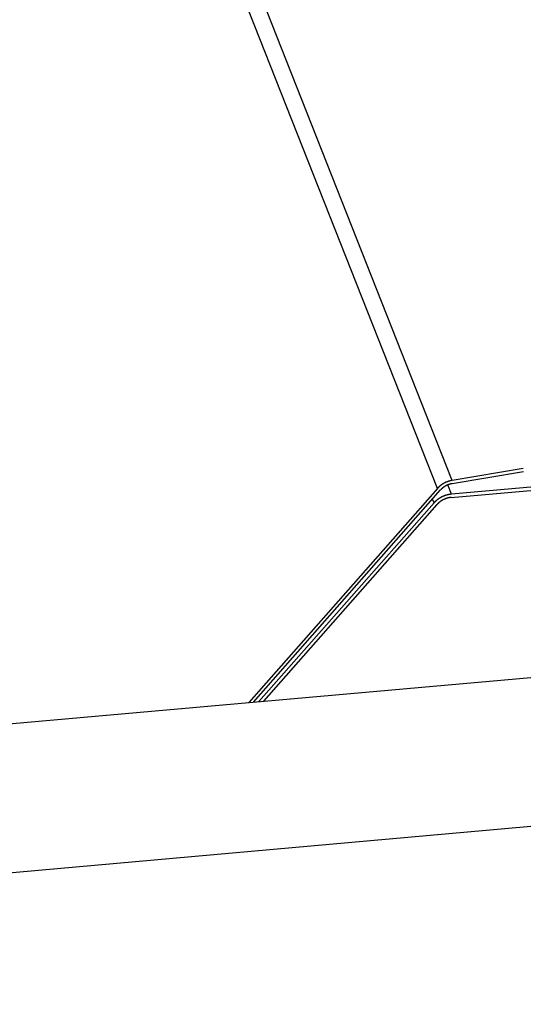
# Model space of a CAD drawing. Extents: x -1492 to 6579, y -1089 to 4080.
# Drawn here: x 3080 to 3128, y 341 to 435 of the extents above; entities that cross this region are included whole.
import ezdxf

# ---------------------------------------------------------------- set-up
doc = ezdxf.new("R2010")
doc.units = 0
doc.header["$LTSCALE"] = 0.5
doc.layers.get('0').update_dxf_attribs({"linetype": 'CONTINUOUS'})

msp = doc.modelspace()

# ---------------------------------------------------------------- linework, layer by layer
at = {"linetype": 'CONTINUOUS', "extrusion": (-0.005812, 0.864774, 0.502127)}
for p, q in [((3121.469, 390.762, 208.423), (2332.872, 2388.085, 372.147)), ((3120.068, 390.003, 208.27), (2331.661, 2386.844, 371.953)), ((-135.048, 80.755, 1.064), (4876.18, 527.844, 317.062)), ((-145.247, 65.627, -1.046), (4879.706, 513.94, 315.816)), ((3121.381, 389.141, 208.251), (3154.015, 392.052, 210.309)), ((3154.048, 392.361, 210.343), (3121.414, 389.45, 208.285)), ((3128.268, 391.918, 208.909), (3121.469, 390.762, 208.423)), ((3121.476, 390.458, 208.392), (3128.274, 391.614, 208.878)), ((3121.414, 389.45, 208.285), (3121.062, 390.34, 208.358)), ((3120.068, 390.003, 208.27), (3102.05, 369.561, 205.189)), ((3102.515, 369.602, 205.218), (3120.37, 389.859, 208.271)), ((3119.741, 388.625, 208.11), (3103.014, 369.647, 205.25)), ((3103.479, 369.688, 205.279), (3120.043, 388.481, 208.111)), ((3119.741, 388.625, 208.11), (3119.599, 388.985, 208.139))]:
    msp.add_line(p, q, dxfattribs=at)
at = {"linetype": 'CONTINUOUS'}
for points in [[(3121.47, 390.762, 208.423), (3121.46, 390.76, 208.422), (3121.44, 390.758, 208.422), (3121.43, 390.755, 208.421), (3121.42, 390.753, 208.42), (3121.41, 390.751, 208.419), (3121.39, 390.748, 208.418), (3121.38, 390.745, 208.417), (3121.37, 390.743, 208.416), (3121.36, 390.74, 208.415), (3121.34, 390.737, 208.414), (3121.33, 390.734, 208.413), (3121.32, 390.732, 208.412), (3121.31, 390.729, 208.411), (3121.29, 390.726, 208.41), (3121.28, 390.722, 208.409), (3121.27, 390.719, 208.408), (3121.26, 390.716, 208.407), (3121.24, 390.713, 208.406), (3121.23, 390.709, 208.405), (3121.22, 390.706, 208.404), (3121.21, 390.702, 208.403), (3121.19, 390.699, 208.402), (3121.18, 390.695, 208.401), (3121.17, 390.692, 208.4), (3121.16, 390.688, 208.399), (3121.14, 390.684, 208.398), (3121.13, 390.68, 208.397), (3121.12, 390.676, 208.396), (3121.11, 390.672, 208.395), (3121.09, 390.668, 208.394), (3121.08, 390.664, 208.392), (3121.07, 390.66, 208.391), (3121.06, 390.655, 208.39), (3121.05, 390.651, 208.389), (3121.03, 390.647, 208.388), (3121.02, 390.642, 208.387), (3121.01, 390.638, 208.386), (3121, 390.633, 208.385), (3120.99, 390.629, 208.384), (3120.97, 390.624, 208.382), (3120.96, 390.619, 208.381), (3120.95, 390.614, 208.38), (3120.94, 390.609, 208.379), (3120.93, 390.604, 208.378), (3120.91, 390.599, 208.377), (3120.9, 390.594, 208.375), (3120.89, 390.589, 208.374), (3120.88, 390.584, 208.373), (3120.87, 390.579, 208.372), (3120.85, 390.574, 208.371), (3120.84, 390.568, 208.37), (3120.83, 390.563, 208.368), (3120.82, 390.557, 208.367), (3120.81, 390.552, 208.366), (3120.8, 390.546, 208.365), (3120.78, 390.541, 208.364), (3120.77, 390.535, 208.362), (3120.76, 390.529, 208.361), (3120.75, 390.523, 208.36), (3120.74, 390.517, 208.359), (3120.73, 390.511, 208.357), (3120.71, 390.505, 208.356), (3120.7, 390.499, 208.355), (3120.69, 390.493, 208.354), (3120.68, 390.487, 208.353), (3120.67, 390.481, 208.351), (3120.66, 390.475, 208.35), (3120.65, 390.468, 208.349), (3120.64, 390.462, 208.348), (3120.63, 390.456, 208.346), (3120.61, 390.449, 208.345), (3120.6, 390.443, 208.344), (3120.59, 390.436, 208.342), (3120.58, 390.429, 208.341), (3120.57, 390.423, 208.34), (3120.56, 390.416, 208.339), (3120.55, 390.409, 208.337), (3120.54, 390.402, 208.336), (3120.53, 390.395, 208.335), (3120.52, 390.389, 208.334), (3120.51, 390.382, 208.332), (3120.5, 390.374, 208.331), (3120.48, 390.367, 208.33), (3120.47, 390.36, 208.328), (3120.46, 390.353, 208.327), (3120.45, 390.346, 208.326), (3120.44, 390.339, 208.324), (3120.43, 390.331, 208.323), (3120.42, 390.324, 208.322), (3120.41, 390.316, 208.32), (3120.4, 390.309, 208.319), (3120.39, 390.301, 208.318), (3120.38, 390.294, 208.317), (3120.37, 390.286, 208.315), (3120.36, 390.279, 208.314), (3120.35, 390.271, 208.313), (3120.34, 390.263, 208.311), (3120.33, 390.255, 208.31), (3120.32, 390.248, 208.309), (3120.31, 390.24, 208.307), (3120.3, 390.232, 208.306), (3120.29, 390.224, 208.305), (3120.29, 390.216, 208.303), (3120.28, 390.208, 208.302), (3120.27, 390.2, 208.301), (3120.26, 390.191, 208.299), (3120.25, 390.183, 208.298), (3120.24, 390.175, 208.297), (3120.23, 390.167, 208.295), (3120.22, 390.159, 208.294), (3120.21, 390.15, 208.292), (3120.2, 390.142, 208.291), (3120.19, 390.133, 208.29), (3120.18, 390.125, 208.288), (3120.18, 390.117, 208.287), (3120.17, 390.108, 208.286), (3120.16, 390.099, 208.284), (3120.15, 390.091, 208.283), (3120.14, 390.082, 208.282), (3120.13, 390.074, 208.28), (3120.12, 390.065, 208.279), (3120.12, 390.056, 208.278), (3120.11, 390.047, 208.276), (3120.1, 390.039, 208.275), (3120.09, 390.03, 208.274), (3120.08, 390.021, 208.272), (3120.08, 390.012, 208.271), (3120.07, 390.003, 208.27)], [(3121.48, 390.458, 208.392), (3121.47, 390.456, 208.392), (3121.46, 390.455, 208.391), (3121.45, 390.453, 208.39), (3121.44, 390.451, 208.389), (3121.43, 390.449, 208.389), (3121.42, 390.447, 208.388), (3121.41, 390.445, 208.387), (3121.4, 390.443, 208.387), (3121.39, 390.441, 208.386), (3121.38, 390.439, 208.385), (3121.37, 390.436, 208.384), (3121.36, 390.434, 208.383), (3121.35, 390.432, 208.383), (3121.34, 390.429, 208.382), (3121.33, 390.427, 208.381), (3121.32, 390.424, 208.38), (3121.31, 390.422, 208.38), (3121.3, 390.419, 208.379), (3121.29, 390.417, 208.378), (3121.28, 390.414, 208.377), (3121.27, 390.411, 208.376), (3121.26, 390.408, 208.375), (3121.25, 390.405, 208.375), (3121.24, 390.403, 208.374), (3121.23, 390.4, 208.373), (3121.22, 390.397, 208.372), (3121.21, 390.393, 208.371), (3121.2, 390.39, 208.37), (3121.19, 390.387, 208.37), (3121.18, 390.384, 208.369), (3121.17, 390.381, 208.368), (3121.16, 390.377, 208.367), (3121.15, 390.374, 208.366), (3121.14, 390.371, 208.365), (3121.13, 390.367, 208.364), (3121.12, 390.364, 208.364), (3121.11, 390.36, 208.363), (3121.1, 390.356, 208.362), (3121.09, 390.353, 208.361), (3121.08, 390.349, 208.36), (3121.07, 390.345, 208.359), (3121.07, 390.342, 208.358), (3121.06, 390.338, 208.357), (3121.05, 390.334, 208.356), (3121.04, 390.33, 208.355), (3121.03, 390.326, 208.355), (3121.02, 390.322, 208.354), (3121.01, 390.318, 208.353), (3121, 390.314, 208.352), (3120.99, 390.309, 208.351), (3120.98, 390.305, 208.35), (3120.97, 390.301, 208.349), (3120.96, 390.297, 208.348), (3120.95, 390.292, 208.347), (3120.94, 390.288, 208.346), (3120.93, 390.283, 208.345), (3120.93, 390.279, 208.344), (3120.92, 390.274, 208.343), (3120.91, 390.27, 208.342), (3120.9, 390.265, 208.341), (3120.89, 390.26, 208.34), (3120.88, 390.256, 208.339), (3120.87, 390.251, 208.338), (3120.86, 390.246, 208.337), (3120.85, 390.241, 208.336), (3120.84, 390.236, 208.335), (3120.84, 390.231, 208.334), (3120.83, 390.226, 208.333), (3120.82, 390.221, 208.332), (3120.81, 390.216, 208.332), (3120.8, 390.211, 208.331), (3120.79, 390.206, 208.33), (3120.78, 390.201, 208.329), (3120.77, 390.196, 208.327), (3120.77, 390.19, 208.326), (3120.76, 390.185, 208.325), (3120.75, 390.18, 208.324), (3120.74, 390.174, 208.323), (3120.73, 390.169, 208.322), (3120.72, 390.163, 208.321), (3120.72, 390.158, 208.32), (3120.71, 390.152, 208.319), (3120.7, 390.147, 208.318), (3120.69, 390.141, 208.317), (3120.68, 390.135, 208.316), (3120.67, 390.13, 208.315), (3120.67, 390.124, 208.314), (3120.66, 390.118, 208.313), (3120.65, 390.112, 208.312), (3120.64, 390.106, 208.311), (3120.63, 390.1, 208.31), (3120.63, 390.095, 208.309), (3120.62, 390.089, 208.308), (3120.61, 390.083, 208.307), (3120.6, 390.076, 208.306), (3120.59, 390.07, 208.305), (3120.59, 390.064, 208.304), (3120.58, 390.058, 208.303), (3120.57, 390.052, 208.302), (3120.56, 390.046, 208.301), (3120.56, 390.04, 208.3), (3120.55, 390.033, 208.299), (3120.54, 390.027, 208.298), (3120.53, 390.021, 208.296), (3120.53, 390.014, 208.295), (3120.52, 390.008, 208.294), (3120.51, 390.001, 208.293), (3120.5, 389.995, 208.292), (3120.5, 389.988, 208.291), (3120.49, 389.982, 208.29), (3120.48, 389.975, 208.289), (3120.48, 389.969, 208.288), (3120.47, 389.962, 208.287), (3120.46, 389.955, 208.286), (3120.46, 389.949, 208.285), (3120.45, 389.942, 208.284), (3120.44, 389.935, 208.283), (3120.43, 389.928, 208.282), (3120.43, 389.921, 208.281), (3120.42, 389.915, 208.279), (3120.41, 389.908, 208.278), (3120.41, 389.901, 208.277), (3120.4, 389.894, 208.276), (3120.4, 389.887, 208.275), (3120.39, 389.88, 208.274), (3120.38, 389.873, 208.273), (3120.38, 389.866, 208.272), (3120.37, 389.859, 208.271)], [(3121.41, 389.45, 208.285), (3121.4, 389.448, 208.284), (3121.38, 389.447, 208.283), (3121.37, 389.445, 208.282), (3121.36, 389.444, 208.281), (3121.34, 389.442, 208.28), (3121.33, 389.44, 208.279), (3121.31, 389.438, 208.278), (3121.3, 389.436, 208.277), (3121.28, 389.434, 208.276), (3121.27, 389.432, 208.275), (3121.25, 389.43, 208.274), (3121.24, 389.427, 208.273), (3121.22, 389.425, 208.272), (3121.21, 389.422, 208.271), (3121.19, 389.42, 208.27), (3121.18, 389.417, 208.269), (3121.16, 389.414, 208.268), (3121.15, 389.411, 208.267), (3121.13, 389.408, 208.266), (3121.12, 389.405, 208.264), (3121.1, 389.402, 208.263), (3121.09, 389.399, 208.262), (3121.07, 389.396, 208.261), (3121.06, 389.392, 208.26), (3121.04, 389.389, 208.259), (3121.03, 389.385, 208.258), (3121.02, 389.382, 208.256), (3121, 389.378, 208.255), (3120.99, 389.374, 208.254), (3120.97, 389.37, 208.253), (3120.96, 389.366, 208.252), (3120.94, 389.362, 208.25), (3120.93, 389.358, 208.249), (3120.91, 389.354, 208.248), (3120.9, 389.349, 208.247), (3120.88, 389.345, 208.246), (3120.87, 389.34, 208.244), (3120.85, 389.336, 208.243), (3120.84, 389.331, 208.242), (3120.83, 389.326, 208.241), (3120.81, 389.321, 208.239), (3120.8, 389.316, 208.238), (3120.78, 389.311, 208.237), (3120.77, 389.306, 208.235), (3120.75, 389.301, 208.234), (3120.74, 389.296, 208.233), (3120.73, 389.291, 208.231), (3120.71, 389.285, 208.23), (3120.7, 389.28, 208.229), (3120.68, 389.274, 208.227), (3120.67, 389.268, 208.226), (3120.65, 389.263, 208.225), (3120.64, 389.257, 208.223), (3120.63, 389.251, 208.222), (3120.61, 389.245, 208.221), (3120.6, 389.239, 208.219), (3120.58, 389.233, 208.218), (3120.57, 389.227, 208.216), (3120.56, 389.22, 208.215), (3120.54, 389.214, 208.214), (3120.53, 389.207, 208.212), (3120.52, 389.201, 208.211), (3120.5, 389.194, 208.209), (3120.49, 389.188, 208.208), (3120.48, 389.181, 208.207), (3120.46, 389.174, 208.205), (3120.45, 389.167, 208.204), (3120.43, 389.16, 208.202), (3120.42, 389.153, 208.201), (3120.41, 389.146, 208.199), (3120.39, 389.139, 208.198), (3120.38, 389.132, 208.196), (3120.37, 389.124, 208.195), (3120.35, 389.117, 208.194), (3120.34, 389.109, 208.192), (3120.33, 389.102, 208.191), (3120.32, 389.094, 208.189), (3120.3, 389.087, 208.188), (3120.29, 389.079, 208.186), (3120.28, 389.071, 208.185), (3120.26, 389.063, 208.183), (3120.25, 389.055, 208.182), (3120.24, 389.047, 208.18), (3120.23, 389.039, 208.179), (3120.21, 389.031, 208.177), (3120.2, 389.023, 208.176), (3120.19, 389.014, 208.174), (3120.18, 389.006, 208.172), (3120.16, 388.998, 208.171), (3120.15, 388.989, 208.169), (3120.14, 388.981, 208.168), (3120.13, 388.972, 208.166), (3120.12, 388.963, 208.165), (3120.1, 388.955, 208.163), (3120.09, 388.946, 208.162), (3120.08, 388.937, 208.16), (3120.07, 388.928, 208.159), (3120.06, 388.919, 208.157), (3120.05, 388.91, 208.156), (3120.03, 388.901, 208.154), (3120.02, 388.892, 208.152), (3120.01, 388.883, 208.151), (3120, 388.873, 208.149), (3119.99, 388.864, 208.148), (3119.98, 388.855, 208.146), (3119.97, 388.845, 208.145), (3119.95, 388.836, 208.143), (3119.94, 388.826, 208.141), (3119.93, 388.817, 208.14), (3119.92, 388.807, 208.138), (3119.91, 388.797, 208.137), (3119.9, 388.788, 208.135), (3119.89, 388.778, 208.134), (3119.88, 388.768, 208.132), (3119.87, 388.758, 208.13), (3119.86, 388.748, 208.129), (3119.85, 388.738, 208.127), (3119.84, 388.728, 208.126), (3119.83, 388.718, 208.124), (3119.82, 388.708, 208.122), (3119.81, 388.698, 208.121), (3119.8, 388.687, 208.119), (3119.79, 388.677, 208.118), (3119.78, 388.667, 208.116), (3119.77, 388.656, 208.114), (3119.76, 388.646, 208.113), (3119.75, 388.635, 208.111), (3119.74, 388.625, 208.11)], [(3121.38, 389.141, 208.251), (3121.37, 389.139, 208.25), (3121.36, 389.138, 208.25), (3121.35, 389.137, 208.249), (3121.33, 389.136, 208.248), (3121.32, 389.134, 208.247), (3121.31, 389.133, 208.247), (3121.3, 389.131, 208.246), (3121.29, 389.13, 208.245), (3121.27, 389.128, 208.244), (3121.26, 389.126, 208.243), (3121.25, 389.125, 208.243), (3121.24, 389.123, 208.242), (3121.23, 389.121, 208.241), (3121.22, 389.119, 208.24), (3121.2, 389.117, 208.239), (3121.19, 389.115, 208.238), (3121.18, 389.112, 208.238), (3121.17, 389.11, 208.237), (3121.16, 389.108, 208.236), (3121.14, 389.105, 208.235), (3121.13, 389.103, 208.234), (3121.12, 389.1, 208.233), (3121.11, 389.097, 208.232), (3121.1, 389.095, 208.231), (3121.09, 389.092, 208.23), (3121.07, 389.089, 208.229), (3121.06, 389.086, 208.228), (3121.05, 389.083, 208.228), (3121.04, 389.08, 208.227), (3121.03, 389.077, 208.226), (3121.02, 389.074, 208.225), (3121, 389.07, 208.224), (3120.99, 389.067, 208.223), (3120.98, 389.064, 208.222), (3120.97, 389.06, 208.221), (3120.96, 389.057, 208.22), (3120.95, 389.053, 208.219), (3120.93, 389.049, 208.218), (3120.92, 389.046, 208.217), (3120.91, 389.042, 208.216), (3120.9, 389.038, 208.215), (3120.89, 389.034, 208.214), (3120.88, 389.03, 208.213), (3120.86, 389.026, 208.212), (3120.85, 389.022, 208.211), (3120.84, 389.018, 208.21), (3120.83, 389.013, 208.208), (3120.82, 389.009, 208.207), (3120.81, 389.005, 208.206), (3120.8, 389, 208.205), (3120.79, 388.996, 208.204), (3120.77, 388.991, 208.203), (3120.76, 388.986, 208.202), (3120.75, 388.982, 208.201), (3120.74, 388.977, 208.2), (3120.73, 388.972, 208.199), (3120.72, 388.967, 208.198), (3120.71, 388.962, 208.197), (3120.7, 388.957, 208.195), (3120.68, 388.952, 208.194), (3120.67, 388.947, 208.193), (3120.66, 388.942, 208.192), (3120.65, 388.936, 208.191), (3120.64, 388.931, 208.19), (3120.63, 388.926, 208.189), (3120.62, 388.92, 208.187), (3120.61, 388.915, 208.186), (3120.6, 388.909, 208.185), (3120.59, 388.903, 208.184), (3120.58, 388.898, 208.183), (3120.57, 388.892, 208.182), (3120.55, 388.886, 208.18), (3120.54, 388.88, 208.179), (3120.53, 388.874, 208.178), (3120.52, 388.868, 208.177), (3120.51, 388.862, 208.176), (3120.5, 388.856, 208.175), (3120.49, 388.85, 208.173), (3120.48, 388.844, 208.172), (3120.47, 388.838, 208.171), (3120.46, 388.831, 208.17), (3120.45, 388.825, 208.169), (3120.44, 388.819, 208.167), (3120.43, 388.812, 208.166), (3120.42, 388.806, 208.165), (3120.41, 388.799, 208.164), (3120.4, 388.792, 208.163), (3120.39, 388.786, 208.161), (3120.38, 388.779, 208.16), (3120.37, 388.772, 208.159), (3120.36, 388.765, 208.158), (3120.35, 388.759, 208.156), (3120.34, 388.752, 208.155), (3120.33, 388.745, 208.154), (3120.32, 388.738, 208.153), (3120.31, 388.73, 208.151), (3120.3, 388.723, 208.15), (3120.3, 388.716, 208.149), (3120.29, 388.709, 208.148), (3120.28, 388.702, 208.146), (3120.27, 388.694, 208.145), (3120.26, 388.687, 208.144), (3120.25, 388.68, 208.143), (3120.24, 388.672, 208.141), (3120.23, 388.665, 208.14), (3120.22, 388.657, 208.139), (3120.21, 388.65, 208.138), (3120.2, 388.642, 208.136), (3120.2, 388.634, 208.135), (3120.19, 388.626, 208.134), (3120.18, 388.619, 208.133), (3120.17, 388.611, 208.131), (3120.16, 388.603, 208.13), (3120.15, 388.595, 208.129), (3120.15, 388.587, 208.128), (3120.14, 388.579, 208.126), (3120.13, 388.571, 208.125), (3120.12, 388.563, 208.124), (3120.11, 388.555, 208.123), (3120.1, 388.547, 208.121), (3120.1, 388.539, 208.12), (3120.09, 388.531, 208.119), (3120.08, 388.523, 208.117), (3120.07, 388.514, 208.116), (3120.07, 388.506, 208.115), (3120.06, 388.498, 208.114), (3120.05, 388.489, 208.112), (3120.04, 388.481, 208.111)]]:
    msp.add_polyline3d(points, dxfattribs=at)

doc.saveas('drawing.dxf')
